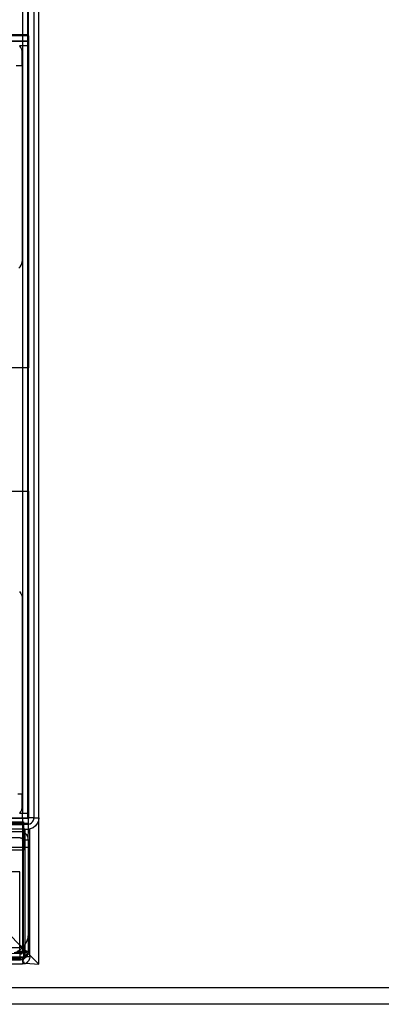
# Model space of a CAD drawing. Extents: x -57 to 63, y -24 to 15.
# Drawn here: x 25 to 27, y -21 to -15 of the extents above; entities that cross this region are included whole.
import ezdxf

# ---------------------------------------------------------------- set-up
doc = ezdxf.new("R2010")
doc.units = 0
doc.header["$MEASUREMENT"] = 0
doc.layers.get('0').update_dxf_attribs({"linetype": 'CONTINUOUS'})

msp = doc.modelspace()

# ---------------------------------------------------------------- linework, layer by layer
for p, q in [((24.7148, -12.544), (24.7148, -15.3953)), ((24.7488, -15.3953), (24.7488, -12.544)), ((24.7528, -15.3953), (24.7523, -12.544)), ((24.7848, -12.544), (24.7848, -20.1594)), ((24.8148, -20.1594), (24.8148, -12.544)), ((24.7148, -15.3953), (24.5648, -15.3953)), ((24.7488, -15.3953), (24.7148, -15.3953)), ((24.7148, -15.3953), (24.7148, -15.4004)), ((24.7528, -15.3953), (24.7488, -15.3953)), ((24.7488, -15.4004), (24.7488, -15.3953)), ((24.7528, -15.4004), (24.7528, -15.3953)), ((24.7148, -15.4004), (24.5648, -15.4004)), ((24.5648, -15.4313), (24.7148, -15.4313)), ((24.5648, -15.4337), (24.7148, -15.4337)), ((24.7488, -15.4004), (24.7148, -15.4004)), ((24.7148, -15.4004), (24.7148, -15.4313)), ((24.7148, -15.4313), (24.7488, -15.4313)), ((24.7148, -15.4313), (24.7148, -15.4337)), ((24.7148, -15.4337), (24.7488, -15.4337)), ((24.7148, -15.4337), (24.7148, -15.4625)), ((24.7528, -15.4004), (24.7488, -15.4004)), ((24.7488, -15.4313), (24.7488, -15.4004)), ((24.7488, -15.4313), (24.7528, -15.4313)), ((24.7488, -15.4337), (24.7488, -15.4313)), ((24.7488, -15.4337), (24.7528, -15.4337)), ((24.7488, -15.4625), (24.7488, -15.4337)), ((24.7528, -15.4004), (24.7528, -15.4313)), ((24.7528, -15.4337), (24.7528, -15.4313)), ((24.7528, -15.4337), (24.7528, -15.4625)), ((24.699, -15.4625), (24.6977, -15.4609)), ((24.7059, -15.4716), (24.699, -15.4625)), ((24.7148, -15.4625), (24.699, -15.4625)), ((24.7111, -15.484), (24.7059, -15.4716)), ((24.7128, -15.4974), (24.7111, -15.484)), ((24.7128, -15.5818), (24.7128, -15.4974)), ((24.7488, -15.4625), (24.7148, -15.4625)), ((24.7148, -15.4625), (24.7148, -17.4223)), ((24.7488, -17.4223), (24.7488, -15.4625)), ((24.7528, -15.4625), (24.7488, -15.4625)), ((24.7528, -15.4625), (24.7528, -17.4223)), ((24.6768, -15.5818), (24.7128, -15.5818)), ((24.7128, -15.5818), (24.7128, -16.7751)), ((24.6934, -16.8155), (24.7016, -16.8073)), ((24.7016, -16.8073), (24.7077, -16.7975)), ((24.7077, -16.7975), (24.7116, -16.7866)), ((24.7116, -16.7866), (24.7128, -16.7751)), ((24.7148, -17.4223), (24.5648, -17.4223)), ((24.7488, -17.4223), (24.7148, -17.4223)), ((24.7148, -17.4223), (24.7148, -18.1723)), ((24.7488, -18.1723), (24.7488, -17.4223)), ((24.7528, -17.4223), (24.7488, -17.4223)), ((24.7528, -18.1723), (24.7528, -17.4223)), ((24.5648, -18.1723), (24.7148, -18.1723)), ((24.7148, -18.1723), (24.7488, -18.1723)), ((24.7148, -18.1723), (24.7148, -20.132)), ((24.7488, -20.132), (24.7488, -18.1723)), ((24.7488, -18.1723), (24.7528, -18.1723)), ((24.7528, -18.1723), (24.7528, -20.132)), ((24.6977, -18.7829), (24.7059, -18.7936)), ((24.7059, -18.7936), (24.7111, -18.806)), ((24.7111, -18.806), (24.7128, -18.8194)), ((24.7128, -18.8194), (24.7128, -20.0128)), ((24.6879, -20.0128), (24.7128, -20.0128)), ((24.7128, -20.0971), (24.7128, -20.0128)), ((24.699, -20.132), (24.7059, -20.123)), ((24.7059, -20.123), (24.7111, -20.1105)), ((24.7111, -20.1105), (24.7128, -20.0971)), ((24.7148, -20.1609), (24.5648, -20.1609)), ((24.7148, -20.1633), (24.5648, -20.1633)), ((24.5648, -20.1839), (24.7148, -20.1839)), ((24.6977, -20.1336), (24.699, -20.132)), ((24.699, -20.132), (24.7148, -20.132)), ((24.7148, -20.132), (24.7488, -20.132)), ((24.7148, -20.1609), (24.7148, -20.132)), ((24.7488, -20.1594), (24.7148, -20.1609)), ((24.7148, -20.1609), (24.7148, -20.1633)), ((24.7528, -20.1633), (24.7148, -20.1633)), ((24.7148, -20.1633), (24.7148, -20.1839)), ((24.7148, -20.1839), (24.7223, -20.1839)), ((24.7148, -20.1839), (24.7148, -20.1941)), ((24.7223, -20.1839), (24.7223, -20.1941)), ((24.7488, -20.1594), (24.7488, -20.132)), ((24.7488, -20.132), (24.7528, -20.132)), ((24.7523, -20.1594), (24.7488, -20.1594)), ((24.7528, -20.1609), (24.7488, -20.1594)), ((24.7523, -20.1594), (24.7528, -20.1564)), ((24.7523, -20.1594), (24.7528, -20.1609)), ((24.7848, -20.1594), (24.7523, -20.1594)), ((24.7528, -20.132), (24.7528, -20.1564)), ((24.7528, -20.1609), (24.7528, -20.1633)), ((24.7528, -20.1941), (24.7528, -20.1633)), ((24.7698, -20.1906), (24.7761, -20.1843)), ((24.7761, -20.1843), (24.7809, -20.1767)), ((24.7809, -20.1767), (24.7838, -20.1683)), ((24.7838, -20.1683), (24.7848, -20.1594)), ((24.7848, -20.1594), (24.8148, -20.1594)), ((24.8125, -20.1775), (24.8055, -20.1943)), ((24.8148, -20.1594), (24.8125, -20.1775)), ((24.8148, -21.0493), (24.8148, -20.1594)), ((24.7148, -20.1941), (24.5648, -20.1941)), ((24.5648, -20.1993), (24.7148, -20.1993)), ((24.7148, -20.2293), (24.5648, -20.2293)), ((24.7007, -20.2443), (24.5648, -20.2443)), ((24.7122, -20.2456), (24.7007, -20.2443)), ((24.7148, -20.2465), (24.7122, -20.2456)), ((24.7223, -20.1941), (24.7148, -20.1941)), ((24.7148, -20.1941), (24.7148, -20.1993)), ((24.7148, -20.1993), (24.7223, -20.1993)), ((24.7148, -20.1993), (24.7148, -20.2293)), ((24.7148, -20.2293), (24.7148, -20.2465)), ((24.7223, -20.2293), (24.7148, -20.2293)), ((24.7231, -20.2494), (24.7148, -20.2465)), ((24.7148, -20.2465), (24.7148, -20.2891)), ((24.7528, -20.1941), (24.7223, -20.1941)), ((24.7223, -20.1941), (24.7223, -20.1993)), ((24.7223, -20.1993), (24.7223, -20.2293)), ((24.7528, -20.1993), (24.7223, -20.1993)), ((24.7308, -20.2293), (24.7223, -20.2293)), ((24.7223, -20.2293), (24.7231, -20.2494)), ((24.7231, -20.2494), (24.7223, -20.2959)), ((24.7308, -20.2542), (24.7231, -20.2494)), ((24.7308, -20.2293), (24.7308, -20.2542)), ((24.7308, -20.2293), (24.7523, -20.2293)), ((24.7511, -20.2844), (24.7523, -20.2293)), ((24.7523, -20.2293), (24.7528, -20.1993)), ((24.7631, -20.2269), (24.7523, -20.2293)), ((24.7608, -20.2293), (24.7523, -20.2293)), ((24.7528, -20.1941), (24.7528, -20.1993)), ((24.7528, -20.1993), (24.7538, -20.1983)), ((24.7538, -20.1983), (24.7623, -20.1953)), ((24.7608, -20.9953), (24.7608, -20.2293)), ((24.7623, -20.1953), (24.7698, -20.1906)), ((24.7799, -20.2199), (24.7631, -20.2269)), ((24.7944, -20.2088), (24.7799, -20.2199)), ((24.8055, -20.1943), (24.7944, -20.2088)), ((24.7007, -20.2803), (24.5648, -20.2803)), ((24.7007, -20.2803), (24.7042, -20.2807)), ((24.7042, -20.2807), (24.7075, -20.2818)), ((24.7075, -20.2818), (24.7105, -20.2837)), ((24.7105, -20.2837), (24.7129, -20.2861)), ((24.7129, -20.2861), (24.7148, -20.2891)), ((24.7148, -20.2891), (24.716, -20.2924)), ((24.7163, -20.2959), (24.7148, -20.3393)), ((24.7163, -20.2959), (24.716, -20.2924)), ((24.7223, -20.2959), (24.7163, -20.2959)), ((24.7308, -20.2959), (24.7223, -20.2959)), ((24.7223, -20.2959), (24.7223, -20.3393)), ((24.7308, -20.2959), (24.7307, -20.3393)), ((24.7329, -20.2555), (24.7308, -20.2542)), ((24.7308, -20.2542), (24.7308, -20.2959)), ((24.7523, -20.2959), (24.7308, -20.2959)), ((24.7411, -20.2637), (24.7329, -20.2555)), ((24.7472, -20.2735), (24.7411, -20.2637)), ((24.7511, -20.2844), (24.7472, -20.2735)), ((24.7523, -20.2959), (24.7511, -20.2844)), ((24.7523, -20.3393), (24.7523, -20.2959)), ((24.7148, -20.3393), (24.5648, -20.3393)), ((24.7163, -20.3563), (24.5648, -20.3563)), ((24.7148, -20.3393), (24.7163, -20.3563)), ((24.7223, -20.3393), (24.7148, -20.3393)), ((24.7163, -20.3563), (24.7148, -20.9493)), ((24.7213, -20.3563), (24.7163, -20.3563)), ((24.7223, -20.3393), (24.7213, -20.3563)), ((24.7223, -20.9424), (24.7213, -20.3563)), ((24.7307, -20.3393), (24.7223, -20.3393)), ((24.7307, -20.3393), (24.7302, -20.9316)), ((24.7523, -20.3393), (24.7307, -20.3393)), ((24.7523, -20.8618), (24.7523, -20.3393)), ((24.7003, -20.4883), (24.5648, -20.4883)), ((24.7003, -20.9348), (24.7003, -20.4883)), ((24.7003, -20.9348), (24.5648, -20.7993)), ((24.74, -20.916), (24.7492, -20.8896)), ((24.7492, -20.8896), (24.7523, -20.8618)), ((24.7523, -20.9716), (24.7523, -20.8618)), ((23.5689, -20.9493), (24.7003, -20.9493)), ((24.686, -20.9716), (24.7003, -20.9626)), ((24.7003, -20.9493), (24.7003, -20.9348)), ((24.7148, -20.9493), (24.7003, -20.9348)), ((24.7003, -20.9626), (24.7003, -20.9493)), ((24.7148, -20.9493), (24.7003, -20.9493)), ((24.7003, -20.9626), (24.7053, -20.9595)), ((24.7003, -20.9716), (24.7003, -20.9626)), ((24.7053, -20.9595), (24.7148, -20.9493)), ((24.7148, -20.9493), (24.7163, -20.9484)), ((24.7163, -20.9508), (24.7148, -20.9493)), ((24.7163, -20.9484), (24.7223, -20.9424)), ((24.7163, -20.9508), (24.7163, -20.9716)), ((24.7223, -20.9568), (24.7163, -20.9508)), ((24.7223, -20.9424), (24.7251, -20.9397)), ((24.7223, -20.9424), (24.7223, -20.9568)), ((24.7301, -20.9646), (24.7223, -20.9568)), ((24.7223, -20.9568), (24.7223, -20.9716)), ((24.7251, -20.9397), (24.7302, -20.9316)), ((24.7302, -20.9316), (24.7301, -20.9646)), ((24.7372, -20.9716), (24.7301, -20.9646)), ((24.7301, -20.9646), (24.7301, -20.9716)), ((24.7302, -20.9316), (24.74, -20.916)), ((23.5689, -21.0114), (24.7006, -21.0119)), ((23.5703, -21.0036), (24.7007, -21.0053)), ((23.5788, -21.0193), (24.7006, -21.018)), ((23.5788, -21.0233), (24.7007, -21.0233)), ((24.7007, -20.9873), (24.6408, -20.9853)), ((24.7005, -20.9803), (24.6657, -20.9799)), ((24.6657, -20.9799), (24.7004, -20.9831)), ((24.6725, -20.9776), (24.7004, -20.9764)), ((24.7004, -20.9731), (24.6816, -20.9744)), ((24.686, -20.9716), (24.7003, -20.9716)), ((24.7003, -20.9716), (24.7004, -20.9731)), ((24.7004, -20.9731), (24.7004, -20.9751)), ((24.7159, -20.9737), (24.7004, -20.9731)), ((24.7004, -20.9751), (24.7004, -20.9764)), ((24.7004, -20.9781), (24.7004, -20.9764)), ((24.7004, -20.9764), (24.7152, -20.9776)), ((24.7004, -20.9764), (24.714, -20.9794)), ((24.7004, -20.9781), (24.7005, -20.9803)), ((24.7004, -20.9831), (24.7005, -20.9803)), ((24.7005, -20.9814), (24.7004, -20.9831)), ((24.7004, -20.9831), (24.7074, -20.9856)), ((24.7007, -20.9873), (24.7004, -20.9831)), ((24.7004, -20.9889), (24.7007, -20.9873)), ((24.7005, -20.994), (24.7004, -20.9889)), ((24.7005, -20.9803), (24.7005, -20.9814)), ((24.7127, -20.9813), (24.7005, -20.9803)), ((24.7007, -20.9962), (24.7005, -20.994)), ((24.7005, -21.0003), (24.7007, -20.9962)), ((24.7005, -21.0038), (24.7005, -21.0003)), ((24.7007, -21.0053), (24.7005, -21.0038)), ((24.7005, -21.0092), (24.7007, -21.0053)), ((24.7006, -21.0119), (24.7005, -21.0092)), ((24.7193, -21.0133), (24.7006, -21.0119)), ((24.7006, -21.0119), (24.7006, -21.0168)), ((24.7006, -21.018), (24.7006, -21.0168)), ((24.7006, -21.0192), (24.7006, -21.018)), ((24.7006, -21.018), (24.7137, -21.0193)), ((24.7007, -21.022), (24.7006, -21.0192)), ((24.7007, -20.9873), (24.7027, -20.9869)), ((24.7007, -21.0053), (24.7223, -21.0036)), ((24.7007, -21.0233), (24.7007, -21.022)), ((24.7021, -21.0232), (24.7007, -21.0233)), ((24.7045, -21.0229), (24.7021, -21.0232)), ((24.7027, -20.9869), (24.7049, -20.987)), ((24.7045, -21.0229), (24.709, -21.0211)), ((24.7049, -20.987), (24.7074, -20.9856)), ((24.7065, -20.986), (24.7049, -20.987)), ((24.7049, -20.987), (24.7078, -20.9869)), ((24.7074, -20.9856), (24.7065, -20.986)), ((24.7091, -20.9848), (24.7074, -20.9856)), ((24.7074, -20.9856), (24.7094, -20.9865)), ((24.7078, -20.9869), (24.7094, -20.9865)), ((24.7106, -21.022), (24.709, -21.0211)), ((24.7103, -20.9837), (24.7091, -20.9848)), ((24.7094, -20.9865), (24.7133, -20.9857)), ((24.7103, -20.9837), (24.7118, -20.9827)), ((24.7106, -21.022), (24.7121, -21.0215)), ((24.7118, -20.9827), (24.7127, -20.9813)), ((24.7137, -21.0193), (24.7121, -21.0215)), ((24.714, -21.021), (24.7121, -21.0215)), ((24.7127, -20.9813), (24.714, -20.9794)), ((24.722, -20.9837), (24.7127, -20.9813)), ((24.722, -20.9837), (24.7133, -20.9857)), ((24.7152, -21.018), (24.7137, -21.0193)), ((24.7152, -21.0207), (24.7137, -21.0193)), ((24.7137, -21.0193), (24.7152, -21.0193)), ((24.714, -20.9794), (24.7152, -20.9776)), ((24.714, -20.9794), (24.7223, -20.9799)), ((24.7152, -21.0193), (24.714, -21.021)), ((24.7152, -21.0207), (24.714, -21.021)), ((24.714, -21.021), (24.7152, -21.0268)), ((24.7152, -20.9776), (24.7157, -20.9751)), ((24.7155, -20.9765), (24.7152, -20.9776)), ((24.7152, -20.9776), (24.7223, -20.9776)), ((24.7171, -21.0188), (24.7152, -21.018)), ((24.7171, -21.0188), (24.7152, -21.0193)), ((24.7171, -21.0188), (24.7152, -21.0207)), ((24.7152, -21.0268), (24.7152, -21.0344)), ((24.7157, -20.9751), (24.7155, -20.9765)), ((24.7157, -20.9751), (24.7159, -20.9737)), ((24.7159, -20.9737), (24.7163, -20.9716)), ((24.7223, -20.975), (24.7159, -20.9737)), ((24.7163, -20.9716), (24.7223, -20.9716)), ((24.7176, -21.0161), (24.7171, -21.0188)), ((24.7184, -21.0184), (24.7171, -21.0188)), ((24.7194, -21.0198), (24.7171, -21.0188)), ((24.7189, -21.0144), (24.7176, -21.0161)), ((24.7176, -21.0161), (24.7176, -21.0171)), ((24.7208, -21.0189), (24.7184, -21.0184)), ((24.7194, -21.0198), (24.7184, -21.0184)), ((24.7193, -21.0133), (24.7189, -21.0144)), ((24.7198, -21.0121), (24.7193, -21.0133)), ((24.7213, -21.0137), (24.7193, -21.0133)), ((24.7208, -21.0189), (24.7194, -21.0198)), ((24.7194, -21.0198), (24.7206, -21.0206)), ((24.7197, -21.029), (24.7202, -21.0261)), ((24.7203, -21.0104), (24.7198, -21.0121)), ((24.7198, -21.0121), (24.7213, -21.0137)), ((24.7219, -21.0078), (24.7201, -21.0086)), ((24.7203, -21.0104), (24.7201, -21.0086)), ((24.7203, -21.0233), (24.7202, -21.0261)), ((24.7215, -21.0124), (24.7203, -21.0104)), ((24.7213, -21.0137), (24.7203, -21.0154)), ((24.7203, -21.0154), (24.7218, -21.0175)), ((24.7203, -21.0233), (24.7206, -21.0206)), ((24.7205, -21.0071), (24.7208, -21.0058)), ((24.7206, -21.0206), (24.7208, -21.0189)), ((24.7208, -21.0058), (24.7223, -21.0036)), ((24.7218, -21.0175), (24.7208, -21.0189)), ((24.7231, -21.0181), (24.7208, -21.0189)), ((24.7227, -21.012), (24.7213, -21.0137)), ((24.7213, -21.0137), (24.7215, -21.0124)), ((24.7223, -21.0036), (24.7215, -21.0067)), ((24.7215, -21.0067), (24.7219, -21.0078)), ((24.7231, -21.0181), (24.7218, -21.0175)), ((24.722, -20.9837), (24.7264, -20.9827)), ((24.7223, -20.9827), (24.722, -20.9837)), ((24.722, -20.9837), (24.7223, -21.0036)), ((24.7223, -20.9716), (24.7223, -20.975)), ((24.7223, -20.9716), (24.7301, -20.9716)), ((24.7223, -20.975), (24.7223, -20.9776)), ((24.7301, -20.975), (24.7223, -20.975)), ((24.7223, -20.9776), (24.7223, -20.9799)), ((24.7223, -20.9776), (24.7301, -20.9776)), ((24.7223, -20.9799), (24.7223, -20.9827)), ((24.7223, -20.9799), (24.7301, -20.9799)), ((24.7301, -20.9814), (24.7223, -20.9799)), ((24.7235, -21.0113), (24.7227, -21.012)), ((24.7243, -21.0159), (24.7231, -21.0181)), ((24.725, -21.0172), (24.7231, -21.0181)), ((24.7265, -21.0078), (24.7235, -21.0113)), ((24.726, -21.0142), (24.7243, -21.0159)), ((24.7243, -21.0159), (24.7264, -21.0162)), ((24.7264, -21.0162), (24.725, -21.0172)), ((24.726, -21.0142), (24.7287, -21.0114)), ((24.7264, -21.0162), (24.726, -21.0142)), ((24.7264, -20.9827), (24.7301, -20.9814)), ((24.7264, -21.0162), (24.7283, -21.0149)), ((24.7298, -21.0076), (24.7265, -21.0078)), ((24.7283, -21.0149), (24.7326, -21.0116)), ((24.7287, -21.0114), (24.7293, -21.0095)), ((24.7298, -21.0076), (24.7293, -21.0095)), ((24.7303, -21.0056), (24.7298, -21.0076)), ((24.7301, -20.9716), (24.7301, -20.975)), ((24.7372, -20.9716), (24.7301, -20.9716)), ((24.7301, -20.975), (24.7301, -20.9776)), ((24.7416, -20.976), (24.7301, -20.975)), ((24.7301, -20.9776), (24.7301, -20.9799)), ((24.7301, -20.9776), (24.7349, -20.9794)), ((24.7301, -20.9814), (24.7339, -20.9799)), ((24.7301, -20.9799), (24.7301, -20.9814)), ((24.7301, -20.9799), (24.7339, -20.9799)), ((24.7301, -20.9814), (24.7301, -21.0037)), ((24.7333, -20.9999), (24.7301, -21.0037)), ((24.7301, -21.0037), (24.7384, -21.0036)), ((24.7301, -21.0037), (24.7303, -21.0056)), ((24.7367, -21.0087), (24.7326, -21.0116)), ((24.7432, -20.9859), (24.7333, -20.9999)), ((24.7339, -20.9799), (24.7349, -20.9794)), ((24.7349, -20.9794), (24.7375, -20.9783)), ((24.7408, -21.0042), (24.7367, -21.0087)), ((24.7372, -20.9716), (24.7523, -20.9716)), ((24.7407, -20.9751), (24.7372, -20.9716)), ((24.7375, -20.9783), (24.7392, -20.9776)), ((24.7384, -21.0036), (24.7408, -21.0042)), ((24.7392, -20.9776), (24.7416, -20.976)), ((24.7416, -20.976), (24.7407, -20.9751)), ((24.7435, -20.9756), (24.7407, -20.9751)), ((24.7408, -21.0042), (24.7436, -21.0003)), ((24.7408, -21.0042), (24.7459, -21.0036)), ((24.7416, -20.976), (24.7435, -20.9756)), ((24.7432, -20.9859), (24.7464, -20.9808)), ((24.7435, -20.9756), (24.7523, -20.9716)), ((24.7464, -20.9808), (24.7435, -20.9756)), ((24.7448, -20.9975), (24.7436, -21.0003)), ((24.7455, -20.9966), (24.7448, -20.9975)), ((24.7455, -20.9966), (24.747, -20.9939)), ((24.7459, -21.0036), (24.7608, -21.0036)), ((24.7523, -20.9716), (24.7464, -20.9808)), ((24.7503, -20.986), (24.7464, -20.9808)), ((24.7483, -20.9918), (24.747, -20.9939)), ((24.7479, -20.9749), (24.7523, -20.9716)), ((24.7483, -20.9918), (24.7486, -20.9904)), ((24.7486, -20.9904), (24.7494, -20.9889)), ((24.7494, -20.9889), (24.7496, -20.9878)), ((24.7503, -20.986), (24.7496, -20.9878)), ((24.7503, -20.986), (24.7514, -20.9785)), ((24.7608, -20.9953), (24.7503, -20.986)), ((24.7536, -21.0284), (24.7505, -21.032)), ((24.7514, -20.9785), (24.7521, -20.9764)), ((24.7521, -20.9764), (24.7523, -20.9716)), ((24.7546, -21.0263), (24.7536, -21.0284)), ((24.7546, -21.0263), (24.7555, -21.0251)), ((24.7555, -21.0251), (24.7578, -21.0201)), ((24.7578, -21.0201), (24.7585, -21.0181)), ((24.7588, -21.0155), (24.7585, -21.0181)), ((24.7607, -21.0077), (24.7588, -21.0155)), ((24.7607, -21.0077), (24.7608, -21.0036)), ((24.7608, -21.0036), (24.7608, -20.9953)), ((24.8148, -21.0493), (24.7608, -20.9953)), ((24.7152, -21.0493), (23.7103, -21.0493)), ((24.7152, -21.0344), (24.7187, -21.0367)), ((24.7152, -21.0493), (24.7159, -21.0484)), ((24.7233, -21.0485), (24.7152, -21.0493)), ((24.7159, -21.0484), (24.7167, -21.0465)), ((24.7167, -21.0465), (24.7173, -21.0445)), ((24.7175, -21.0416), (24.7173, -21.0445)), ((24.7173, -21.0445), (24.7175, -21.0435)), ((24.7183, -21.0391), (24.7175, -21.0416)), ((24.7175, -21.0435), (24.7175, -21.0416)), ((24.7183, -21.0391), (24.7187, -21.0367)), ((24.7193, -21.0319), (24.7186, -21.033)), ((24.7186, -21.033), (24.7189, -21.0349)), ((24.7187, -21.0367), (24.7189, -21.0349)), ((24.7193, -21.0319), (24.7197, -21.029)), ((24.7218, -21.0336), (24.725, -21.0479)), ((24.725, -21.0479), (24.7233, -21.0485)), ((24.7279, -21.0475), (24.725, -21.0479)), ((24.7279, -21.0475), (24.7308, -21.0463)), ((24.7308, -21.0463), (24.733, -21.0457)), ((24.733, -21.0457), (24.7346, -21.0447)), ((24.7346, -21.0447), (24.7374, -21.043)), ((24.7346, -21.0447), (24.8148, -21.0493)), ((24.7385, -21.0429), (24.7374, -21.043)), ((24.7425, -21.0402), (24.7385, -21.0429)), ((24.744, -21.0391), (24.7425, -21.0402)), ((24.744, -21.0391), (24.748, -21.0354)), ((24.748, -21.0354), (24.7491, -21.0339)), ((24.7505, -21.032), (24.7491, -21.0339)), ((62.847, -21.194), (23.6548, -21.1948)), ((32.947, -21.294), (3.4381, -21.294))]:
    msp.add_line(p, q)

doc.saveas('drawing.dxf')
